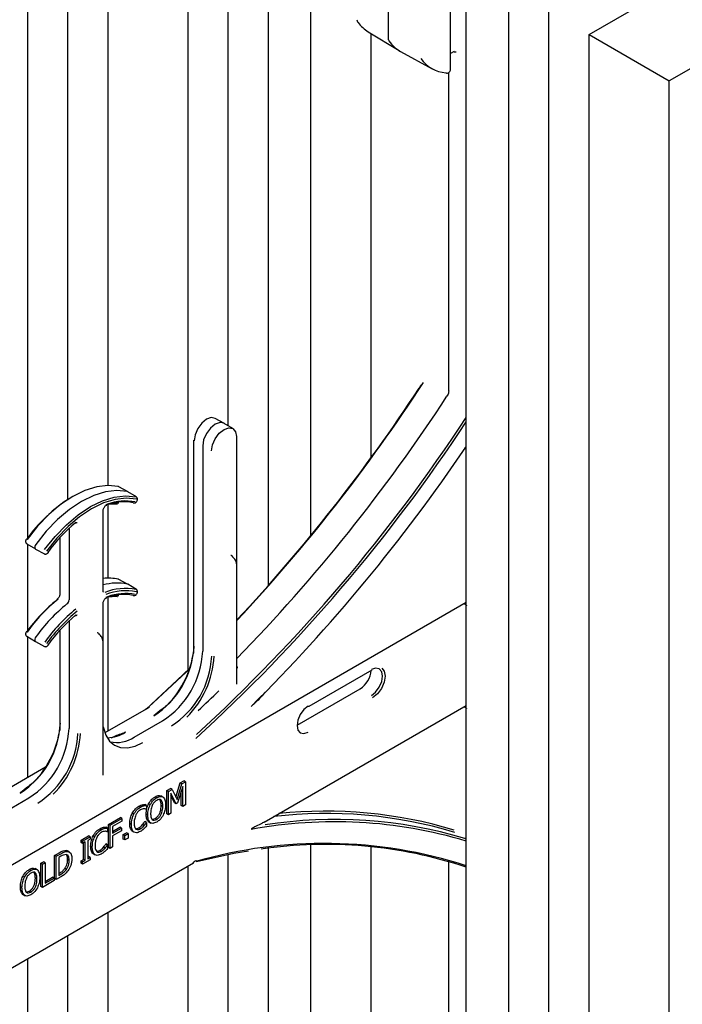
# Model space of a CAD drawing. Units: inches. Extents: x 0 to 176, y 0 to 136.
# Drawn here: x 113 to 116, y 119 to 123 of the extents above; entities that cross this region are included whole.
import ezdxf

# ---------------------------------------------------------------- set-up
doc = ezdxf.new("R2010")
doc.units = ezdxf.units.IN
doc.header["$LTSCALE"] = 16
doc.header["$MEASUREMENT"] = 0

msp = doc.modelspace()

# ---------------------------------------------------------------- linework, layer by layer
at = {"color": 7, "linetype": 'Continuous', "lineweight": 25}
for p, q in [((112.9617, 120.7557), (112.9617, 124.3358)), ((112.7849, 120.5869), (112.7849, 124.2337)), ((113.1385, 120.8165), (113.1385, 124.0296)), ((113.6688, 121.0798), (113.6688, 123.9276)), ((113.492, 120.0051), (113.492, 123.8255)), ((113.8456, 120.3761), (113.8456, 123.6214)), ((114.0334, 120.5966), (114.0334, 123.513)), ((114.6488, 122.6507), (114.6488, 123.4309)), ((114.3759, 122.7823), (114.3759, 123.1438)), ((114.7184, 116.5863), (114.7184, 123.1176)), ((115.083, 116.1717), (115.083, 123.1112)), ((114.9062, 116.4779), (114.9062, 123.0091)), ((115.2598, 122.805), (115.4366, 122.9071)), ((114.2862, 122.8169), (114.4227, 122.7341)), ((114.2986, 120.9397), (114.2986, 122.8094)), ((115.2598, 122.805), (115.6133, 122.6009)), ((115.2598, 116.2738), (115.2598, 122.805)), ((114.428, 122.731), (114.568, 122.6541)), ((115.7901, 122.703), (115.6133, 122.6009)), ((114.6411, 121.2349), (114.6411, 122.6372)), ((115.6133, 116.0697), (115.6133, 122.6009)), ((113.6497, 121.0913), (113.6105, 121.1129)), ((113.6889, 121.0676), (113.6507, 121.0908)), ((113.7066, 120.4701), (113.7066, 121.0294)), ((113.5156, 121.0174), (113.5156, 120.112)), ((113.5559, 120.9915), (113.5559, 120.0861)), ((113.2248, 120.7897), (113.1855, 120.8113)), ((113.225, 120.7896), (113.2234, 120.7903)), ((113.2632, 120.7664), (113.225, 120.7896)), ((113.1385, 120.4082), (113.1385, 120.7333)), ((113.117, 120.3503), (113.117, 120.7065)), ((112.9663, 120.6283), (112.9663, 120.3124)), ((112.7798, 120.5601), (112.8181, 120.5369)), ((112.7849, 120.1787), (112.7849, 120.557)), ((112.926, 120.5873), (112.926, 120.3383)), ((112.8171, 120.5377), (112.8183, 120.5368)), ((112.8183, 120.5368), (112.8575, 120.5153)), ((113.5152, 120.5328), (113.5152, 120.0775)), ((113.687, 120.5042), (113.6814, 120.5076)), ((113.7071, 119.9414), (113.7071, 120.4686)), ((113.2248, 120.3815), (113.1855, 120.403)), ((113.225, 120.3814), (113.2234, 120.382)), ((113.2632, 120.3582), (113.225, 120.3814)), ((111.3707, 118.3694), (114.7184, 120.302)), ((113.117, 120.1297), (113.117, 120.2983)), ((113.1385, 119.734), (113.1385, 120.325)), ((112.9663, 120.22), (112.9663, 119.7457)), ((112.9256, 120.1786), (112.9256, 119.7371)), ((112.926, 120.1791), (112.926, 119.7716)), ((113.0974, 120.1638), (113.0918, 120.1672)), ((112.7798, 120.1519), (112.8181, 120.1287)), ((112.7849, 119.5299), (112.7849, 120.1488)), ((112.8171, 120.1294), (112.8183, 120.1285)), ((112.8183, 120.1285), (112.8575, 120.107)), ((113.1174, 119.5404), (113.1174, 120.1283)), ((114.0252, 119.8439), (114.3036, 120.0046)), ((113.9718, 119.7596), (114.2499, 119.9201)), ((113.3172, 119.8372), (113.1244, 119.7259)), ((113.3205, 119.8391), (113.3172, 119.8371)), ((113.8273, 119.3332), (114.7184, 119.8476)), ((113.2535, 119.7074), (113.3791, 119.7799)), ((112.8626, 119.5748), (112.5348, 119.3855)), ((113.4566, 119.5057), (113.4723, 119.5147)), ((113.4637, 119.5016), (113.4794, 119.5107)), ((113.4794, 119.5107), (113.4723, 119.5147)), ((113.4794, 119.5107), (113.4794, 119.4086)), ((113.3973, 119.4715), (113.4135, 119.4808)), ((113.3973, 119.3694), (113.3973, 119.4715)), ((113.4044, 119.4674), (113.3973, 119.4715)), ((113.4044, 119.4674), (113.4206, 119.4767)), ((113.4044, 119.3653), (113.4044, 119.4674)), ((113.4206, 119.4767), (113.4135, 119.4808)), ((113.4206, 119.4767), (113.4425, 119.4328)), ((113.4374, 119.4431), (113.4566, 119.5057)), ((113.4425, 119.4328), (113.4637, 119.5016)), ((113.4682, 119.4901), (113.4453, 119.4174)), ((113.4637, 119.5016), (113.4566, 119.5057)), ((113.4611, 119.4062), (113.4611, 119.4676)), ((113.4682, 119.4021), (113.4682, 119.4901)), ((112.6639, 119.367), (112.7895, 119.4395)), ((113.3529, 119.4402), (113.3458, 119.4443)), ((113.3726, 119.4292), (113.3655, 119.4333)), ((113.3805, 119.4434), (113.3716, 119.4485)), ((113.4383, 119.4133), (113.4156, 119.4598)), ((113.4156, 119.4598), (113.4156, 119.3718)), ((113.4312, 119.4174), (113.4156, 119.4494)), ((113.2809, 119.3986), (113.2738, 119.4027)), ((113.2964, 119.405), (113.2894, 119.4091)), ((113.3082, 119.4059), (113.3011, 119.41)), ((113.3082, 119.3899), (113.3072, 119.3893)), ((113.3082, 119.4059), (113.3082, 119.3899)), ((113.3244, 119.4098), (113.3174, 119.4139)), ((113.3798, 119.4021), (113.3727, 119.4062)), ((113.4383, 119.4133), (113.4312, 119.4174)), ((113.4453, 119.4174), (113.4383, 119.4133)), ((113.4682, 119.4021), (113.4611, 119.4062)), ((113.4794, 119.4086), (113.4682, 119.4021)), ((113.14, 119.3229), (113.1926, 119.3533)), ((113.1471, 119.3188), (113.1997, 119.3492)), ((113.1997, 119.3376), (113.1583, 119.3137)), ((113.1997, 119.3492), (113.1926, 119.3533)), ((113.1997, 119.3492), (113.1997, 119.3376)), ((113.2521, 119.3678), (113.245, 119.3719)), ((113.3138, 119.364), (113.3067, 119.3681)), ((113.335, 119.3451), (113.3459, 119.3487)), ((113.353, 119.3447), (113.3459, 119.3487)), ((113.4044, 119.3653), (113.3973, 119.3694)), ((113.4156, 119.3718), (113.4044, 119.3653)), ((113.1086, 119.2992), (113.1015, 119.3033)), ((113.1241, 119.3055), (113.1171, 119.3096)), ((113.1359, 119.3065), (113.1288, 119.3106)), ((113.1359, 119.3065), (113.1359, 119.2904)), ((113.14, 119.2208), (113.14, 119.3229)), ((113.1471, 119.3188), (113.14, 119.3229)), ((113.1471, 119.2168), (113.1471, 119.3188)), ((113.1583, 119.3137), (113.1583, 119.2839)), ((113.1583, 119.2921), (113.1904, 119.3106)), ((113.1583, 119.2839), (113.1974, 119.3065)), ((113.1974, 119.2949), (113.1583, 119.2723)), ((113.1974, 119.3065), (113.1904, 119.3106)), ((113.1974, 119.3065), (113.1974, 119.2949)), ((113.2411, 119.3219), (113.234, 119.326)), ((113.2643, 119.3037), (113.2737, 119.3071)), ((113.2808, 119.303), (113.2737, 119.3071)), ((113.2979, 119.3178), (113.2909, 119.3219)), ((113.3002, 119.3353), (113.3011, 119.3358)), ((113.3073, 119.3312), (113.3002, 119.3353)), ((113.3082, 119.3317), (113.3011, 119.3358)), ((113.3073, 119.3312), (113.3082, 119.3317)), ((113.3082, 119.3317), (113.3082, 119.3158)), ((113.3244, 119.3305), (113.3173, 119.3346)), ((113.3185, 119.3337), (113.3274, 119.3286)), ((113.0192, 119.2531), (113.0527, 119.2725)), ((113.0192, 119.2428), (113.0192, 119.2531)), ((113.0262, 119.2491), (113.0192, 119.2531)), ((113.0262, 119.2491), (113.0598, 119.2684)), ((113.0598, 119.2581), (113.0486, 119.2516)), ((113.0486, 119.2516), (113.0486, 119.1703)), ((113.0598, 119.2684), (113.0527, 119.2725)), ((113.0598, 119.2684), (113.0598, 119.2581)), ((113.0798, 119.2683), (113.0727, 119.2724)), ((113.1359, 119.2904), (113.1349, 119.2899)), ((113.1583, 119.2723), (113.1583, 119.2232)), ((113.2049, 119.2777), (113.2194, 119.2861)), ((113.2049, 119.2583), (113.2049, 119.2777)), ((113.212, 119.2736), (113.2049, 119.2777)), ((113.212, 119.2542), (113.2049, 119.2583)), ((113.212, 119.2736), (113.2265, 119.282)), ((113.212, 119.2542), (113.212, 119.2736)), ((113.2265, 119.2626), (113.212, 119.2542)), ((113.2265, 119.282), (113.2194, 119.2861)), ((113.2265, 119.282), (113.2265, 119.2626)), ((113.2522, 119.2884), (113.2451, 119.2925)), ((112.9543, 119.2076), (112.9599, 119.2049)), ((112.9614, 119.2035), (112.9543, 119.2076)), ((112.9682, 119.2009), (112.9593, 119.206)), ((113.0262, 119.2387), (113.0192, 119.2428)), ((113.0262, 119.2387), (113.0262, 119.2491)), ((113.0374, 119.2452), (113.0262, 119.2387)), ((113.0304, 119.1679), (113.0304, 119.2411)), ((113.0374, 119.1638), (113.0374, 119.2452)), ((113.0688, 119.2225), (113.0617, 119.2266)), ((113.092, 119.2042), (113.1014, 119.2076)), ((113.1085, 119.2035), (113.1014, 119.2076)), ((113.1256, 119.2184), (113.1186, 119.2224)), ((113.1279, 119.2358), (113.1288, 119.2363)), ((113.135, 119.2317), (113.1279, 119.2358)), ((113.1359, 119.2323), (113.1288, 119.2363)), ((113.135, 119.2317), (113.1359, 119.2323)), ((113.1359, 119.2323), (113.1359, 119.2164)), ((113.1471, 119.2168), (113.14, 119.2208)), ((113.1583, 119.2232), (113.1471, 119.2168)), ((113.8456, 117.0902), (113.8456, 119.2175)), ((114.0334, 116.9817), (114.0334, 119.2326)), ((114.2986, 117.0431), (114.2986, 119.2256)), ((112.9028, 119.186), (112.9228, 119.1975)), ((112.9028, 119.0839), (112.9028, 119.186)), ((112.9099, 119.1819), (112.9028, 119.186)), ((112.9099, 119.1819), (112.9299, 119.1935)), ((112.9099, 119.0798), (112.9099, 119.1819)), ((112.9301, 119.1819), (112.9211, 119.1767)), ((112.9211, 119.1767), (112.9211, 119.0979)), ((112.9669, 119.1639), (112.9599, 119.168)), ((112.9617, 119.1775), (112.9617, 119.1898)), ((113.0192, 119.1614), (113.0304, 119.1679)), ((113.0598, 119.1664), (113.0262, 119.147)), ((113.0262, 119.1573), (113.0374, 119.1638)), ((113.0374, 119.1638), (113.0304, 119.1679)), ((113.0486, 119.1784), (113.0527, 119.1808)), ((113.0486, 119.1703), (113.0598, 119.1767)), ((113.0598, 119.1767), (113.0527, 119.1808)), ((113.0598, 119.1767), (113.0598, 119.1664)), ((113.0799, 119.1889), (113.0728, 119.193)), ((113.6688, 116.9881), (113.6688, 119.1893)), ((111.8937, 118.217), (113.5153, 119.1531)), ((112.798, 119.1199), (112.7909, 119.124)), ((112.8255, 119.1231), (112.8167, 119.1282)), ((112.8424, 119.1511), (112.8536, 119.1576)), ((112.8424, 119.049), (112.8424, 119.1511)), ((112.8495, 119.147), (112.8424, 119.1511)), ((112.8495, 119.147), (112.8607, 119.1535)), ((112.8495, 119.0449), (112.8495, 119.147)), ((112.8607, 119.1535), (112.8536, 119.1576)), ((112.8607, 119.1535), (112.8607, 119.063)), ((112.9546, 119.1241), (112.9475, 119.1281)), ((113.0192, 119.1511), (113.0192, 119.1614)), ((113.0262, 119.1573), (113.0192, 119.1614)), ((113.0262, 119.147), (113.0192, 119.1511)), ((113.0262, 119.147), (113.0262, 119.1573)), ((113.492, 117.2943), (113.492, 119.1396)), ((114.6411, 116.9488), (114.6411, 119.1592)), ((112.7695, 119.0895), (112.7624, 119.0935)), ((112.8176, 119.1089), (112.8105, 119.113)), ((112.8249, 119.0817), (112.8178, 119.0858)), ((112.8607, 119.0712), (112.8939, 119.0904)), ((112.8607, 119.063), (112.9009, 119.0863)), ((112.9009, 119.0863), (112.8939, 119.0904)), ((112.9009, 119.0863), (112.9009, 119.0747)), ((112.9099, 119.0798), (112.9028, 119.0839)), ((112.9301, 119.0915), (112.9099, 119.0798)), ((112.9211, 119.1061), (112.923, 119.1072)), ((112.9211, 119.0979), (112.9301, 119.1031)), ((112.7588, 119.0436), (112.7518, 119.0477)), ((112.8495, 119.0449), (112.8424, 119.049)), ((112.9009, 119.0747), (112.8495, 119.0449)), ((112.7694, 119.0102), (112.7623, 119.0143)), ((112.7636, 119.0134), (112.7724, 119.0083)), ((112.7801, 119.0247), (112.791, 119.0284)), ((112.798, 119.0243), (112.791, 119.0284)), ((113.1385, 117.4984), (113.1385, 118.9355)), ((112.9617, 117.4321), (112.9617, 118.8335)), ((112.7849, 117.7025), (112.7849, 118.7314))]:
    msp.add_line(p, q, dxfattribs=at)
at = {"color": 7, "linetype": 'Continuous', "lineweight": 25, "flags": 128}
for points in [[(114.2415, 122.8587), (114.2396, 122.8602), (114.2386, 122.8615)], [(114.6643, 122.7297), (114.6492, 122.722), (114.6488, 122.7218)], [(114.6317, 122.6351), (114.63, 122.6354), (114.6278, 122.6363)], [(113.6105, 121.1129), (113.5932, 121.1161), (113.5724, 121.1088), (113.5515, 121.0919), (113.5338, 121.0681), (113.5219, 121.0408), (113.5178, 121.0143)], [(113.6507, 121.0908), (113.6502, 121.0911), (113.6323, 121.0945), (113.6111, 121.0872), (113.59, 121.0701), (113.5721, 121.046), (113.5601, 121.0184), (113.5559, 120.9915)], [(113.5953, 120.9695), (113.5995, 120.996), (113.6113, 121.0233), (113.629, 121.0472), (113.6499, 121.064), (113.6708, 121.0713), (113.6885, 121.0679), (113.7003, 121.0542), (113.7045, 121.0325)], [(113.1842, 120.8118), (113.138, 120.8165), (113.0883, 120.8107), (113.0361, 120.7945), (112.9827, 120.7684), (112.9293, 120.7329), (112.8772, 120.6888), (112.8275, 120.6372), (112.7813, 120.5792)], [(113.2234, 120.7903), (113.1771, 120.795), (113.1273, 120.7892), (113.075, 120.773), (113.0215, 120.7468), (112.968, 120.7112), (112.9157, 120.6671), (112.8659, 120.6153), (112.8197, 120.5572)], [(112.8588, 120.5344), (112.905, 120.5924), (112.9547, 120.6441), (113.0069, 120.6881), (113.0603, 120.7237), (113.1137, 120.7498), (113.1658, 120.7659), (113.2156, 120.7717), (113.2617, 120.767)], [(113.264, 120.7568), (113.2186, 120.7615), (113.1696, 120.7558), (113.1183, 120.7399), (113.0657, 120.7141), (113.0131, 120.6792), (112.9618, 120.6358), (112.9128, 120.585), (112.8674, 120.5279)], [(113.1799, 120.734), (113.179, 120.7342), (113.1779, 120.7346)], [(112.8729, 120.5219), (112.8734, 120.5213), (112.8737, 120.5208), (112.8738, 120.5205), (112.8737, 120.5204)], [(113.1799, 120.3257), (113.179, 120.3259), (113.1779, 120.3264)], [(112.8729, 120.1136), (112.8734, 120.113), (112.8737, 120.1126), (112.8738, 120.1123), (112.8737, 120.1122)], [(113.3046, 119.8296), (113.468, 119.9818), (113.5018, 120.0146)], [(113.501, 120.0122), (113.4826, 119.9943), (113.3183, 119.8405)], [(114.2997, 119.8904), (114.3187, 119.9057), (114.3348, 119.9274), (114.3456, 119.9522), (114.3493, 119.9763), (114.3456, 119.996), (114.3348, 120.0084), (114.3187, 120.0115), (114.2997, 120.0049)], [(114.3454, 120.0112), (114.3561, 119.9983), (114.3603, 119.9763), (114.3561, 119.9495), (114.3441, 119.922), (114.3263, 119.8979), (114.3052, 119.8809)], [(114.0214, 119.8442), (114.0024, 119.8289), (113.9863, 119.8072), (113.9755, 119.7824), (113.9718, 119.7583), (113.9755, 119.7386), (113.9863, 119.7262), (114.0024, 119.7231), (114.0214, 119.7297)], [(113.1174, 119.7533), (113.1183, 119.7487), (113.1284, 119.7161), (113.1447, 119.6901), (113.1668, 119.6718), (113.1937, 119.6619), (113.2244, 119.6606), (113.2577, 119.6682), (113.2923, 119.6842)], [(113.7581, 119.2052), (113.6927, 119.1939), (113.5284, 119.1579)]]:
    msp.add_lwpolyline(points, dxfattribs=at)
at = {"color": 7, "linetype": 'Continuous', "lineweight": 25}
for centre, radius, start, end in [((114.2513, 122.8706), 0.0156, 180, 215.6025), ((114.3652, 122.9459), 0.1513, 215.1751, 238.4985), ((114.3853, 122.7819), 0.00945, 177.4034, 212.8207), ((114.5008, 122.8624), 0.1502, 214.785, 241.0456), ((114.6395, 122.784), 0.1481, 214.994, 265.4697), ((114.6331, 122.6507), 0.0156, 264.8079, 0), ((108.1274, 125.4451), 7.6427, 316.89099, 326.8985), ((108.1241, 125.4445), 7.6433, 316.92216, 326.67656), ((108.2815, 125.3489), 7.5808, 315.70092, 326.91375), ((108.559, 125.1547), 7.3647, 312.43499, 326.75561), ((108.5706, 125.1444), 7.3601, 312.31633, 326.64638), ((113.7028, 121.029), 0.00387, 5.359, 64.6205), ((113.5195, 121.0178), 0.00387, 185.3605, 244.6077), ((108.3701, 125.2771), 7.6606, 314.81763, 325.93141), ((113.1817, 120.8073), 0.00509, 61.1133, 93.6217), ((113.3249, 120.1968), 0.6663, 121.8021, 145.0091), ((113.2064, 120.5186), 0.2262, 78.9188, 110.0175), ((113.1649, 120.5317), 0.2033, 86.3449, 98.7834), ((113.2143, 120.5188), 0.2299, 78.9194, 110.017), ((113.1728, 120.5392), 0.1998, 86.2007, 95.4921), ((113.2523, 120.745), 0.00511, 241.1805, 275.9496), ((113.2604, 120.7619), 0.00533, 30.0647, 58.271), ((113.4518, 120.1074), 0.7119, 129.8222, 144.3939), ((112.9933, 120.6532), 0.00274, 314.8338, 20.4998), ((112.8317, 120.5457), 0.0167, 136.2308, 208.8867), ((112.86, 120.52), 0.00533, 241.7389, 270.4796), ((113.518, 120.5328), 0.00285, 149.1725, 179.3451), ((113.6846, 120.501), 0.00396, 354.6371, 53.9049), ((113.7032, 120.4683), 0.00387, 5.3542, 64.6109), ((113.1397, 120.1964), 0.2119, 77.8876, 96.1532), ((113.1777, 120.1526), 0.2339, 78.7362, 105.0237), ((113.1817, 120.399), 0.0051, 61.1688, 93.5662), ((113.2155, 120.1177), 0.2454, 79.1409, 111.7775), ((113.2185, 120.1113), 0.2416, 79.1406, 111.7777), ((113.2064, 120.1103), 0.2262, 78.9195, 110.0169), ((113.2143, 120.1105), 0.23, 78.9201, 110.0163), ((113.2605, 120.3537), 0.00528, 29.9342, 58.4016), ((113.3685, 119.7494), 0.7246, 128.8346, 144.4484), ((113.3802, 119.7429), 0.7361, 128.8346, 144.4483), ((113.4197, 119.7202), 0.7375, 128.8345, 144.4486), ((112.9169, 120.3147), 0.00293, 136.3544, 198.0345), ((112.9418, 120.3136), 0.0245, 308.9746, 357.0842), ((113.1649, 120.1234), 0.2034, 86.3464, 98.7807), ((113.1728, 120.1309), 0.1998, 86.202, 95.4925), ((113.2523, 120.3367), 0.0051, 241.1558, 275.9566), ((113.4577, 119.6982), 0.7361, 128.8346, 144.4483), ((113.4569, 119.6983), 0.7246, 128.8346, 144.4484), ((113.4518, 119.6991), 0.712, 129.8226, 144.3936), ((112.9933, 120.245), 0.00274, 314.8377, 20.4998), ((113.095, 120.1606), 0.00396, 354.6357, 53.9203), ((112.8317, 120.1374), 0.0167, 136.2323, 208.8855), ((113.1136, 120.1279), 0.00387, 5.359, 64.6205), ((112.86, 120.1117), 0.00533, 241.7271, 270.4713), ((113.1325, 120.1264), 0.3857, 302.6054, 357.3946), ((113.1721, 120.1035), 0.3842, 302.6055, 357.3945), ((113.1114, 120.1372), 0.4074, 314.5071, 355.93), ((113.2101, 120.0816), 0.3857, 302.6054, 357.3946), ((113.2021, 120.0846), 0.4046, 314.4254, 357.1047), ((114.1924, 120.0098), 0.1065, 302.707, 355.6549), ((109.1071, 124.5838), 6.5009, 312.93751, 314.05627), ((114.0236, 119.8474), 0.00387, 235.3959, 294.6437), ((112.5429, 119.786), 0.3857, 302.6054, 357.3946), ((112.5825, 119.7632), 0.3842, 302.6054, 357.3946), ((112.5218, 119.7968), 0.4074, 314.5072, 355.9299), ((113.1309, 119.8617), 0.157, 272.0588, 302.2871), ((112.6204, 119.7412), 0.3857, 302.6054, 357.3946), ((112.6125, 119.7442), 0.4046, 314.4255, 357.1045), ((113.1772, 119.8184), 0.1347, 257.3409, 304.5327), ((114.0993, 117.422), 1.9591, 73.2132, 96.0988), ((114.1398, 117.3498), 1.9946, 73.3187, 98.9077), ((114.1009, 117.4075), 1.9635, 73.2365, 96.7838), ((114.1387, 117.3175), 2.0167, 73.2954, 100.5433), ((114.0915, 117.184), 2.0547, 72.2358, 105.9878), ((114.0998, 117.2841), 1.9504, 71.5087, 98.4544)]:
    msp.add_arc(centre, radius, start, end, dxfattribs=at)
for centre in [(113.6886, 120.4815), (113.099, 120.1411)]:
    msp.add_ellipse(centre, major_axis=(-0.0114, 0.0205), ratio=0.567218, start_param=3.935499, end_param=5.506296, dxfattribs=at)
for points, knots in [([(114.6643, 122.7297), (114.6651, 122.7293), (114.6671, 122.7284), (114.6699, 122.7281), (114.6713, 122.7289), (114.6719, 122.7292)], [0, 0, 0, 0, 0.271022, 0.717451, 1, 1, 1, 1]), ([(114.672, 122.729), (114.6721, 122.7291), (114.6728, 122.7296), (114.6732, 122.7295), (114.6736, 122.7295)], [0, 0, 0, 0, 0.140182, 1, 1, 1, 1]), ([(114.5199, 121.2613), (114.5185, 121.2592), (114.515, 121.2543), (114.5123, 121.2487), (114.5108, 121.2455)], [0, 0, 0, 0, 0.426714, 1, 1, 1, 1]), ([(114.6411, 121.2349), (114.641, 121.2331), (114.6407, 121.2283), (114.6383, 121.2197), (114.6348, 121.2136), (114.633, 121.2105)], [0, 0, 0, 0, 0.236047, 0.618014, 1, 1, 1, 1]), ([(114.7124, 120.9836), (114.7126, 120.9835), (114.7132, 120.9834), (114.7143, 120.9838), (114.716, 120.9851), (114.7174, 120.9864), (114.7182, 120.9873)], [0, 0, 0, 0, 0.125966, 0.244295, 0.505786, 1, 1, 1, 1]), ([(113.117, 120.7065), (113.1171, 120.708), (113.1173, 120.7109), (113.1192, 120.7165), (113.1223, 120.722), (113.1263, 120.7268), (113.13, 120.7296), (113.1318, 120.7303), (113.1325, 120.7306)], [0, 0, 0, 0, 0.163353, 0.335997, 0.518302, 0.70351, 0.883282, 1, 1, 1, 1]), ([(113.2529, 120.7399), (113.2541, 120.7399), (113.2567, 120.7398), (113.2607, 120.742), (113.2643, 120.7454), (113.2659, 120.7481), (113.2667, 120.7495)], [0, 0, 0, 0, 0.262772, 0.517698, 0.763752, 1, 1, 1, 1]), ([(113.2667, 120.7495), (113.2671, 120.7507), (113.2679, 120.7531), (113.2681, 120.7573), (113.2672, 120.7614), (113.2658, 120.7635), (113.265, 120.7646)], [0, 0, 0, 0, 0.231118, 0.477947, 0.73596, 1, 1, 1, 1]), ([(112.9953, 120.6513), (112.9965, 120.6522), (112.9988, 120.6539), (113.0015, 120.6545), (113.0021, 120.6544), (113.0022, 120.6543), (113.0022, 120.6542)], [0, 0, 0, 0, 0.2890248, 0.5886155, 0.8921296, 1, 1, 1, 1]), ([(112.7783, 120.5804), (112.7778, 120.5797), (112.777, 120.5784), (112.7759, 120.5761), (112.7752, 120.5737), (112.7747, 120.5712), (112.7747, 120.5688), (112.775, 120.5665), (112.7757, 120.5645), (112.7765, 120.5635), (112.7769, 120.563)], [0, 0, 0, 0, 0.116553, 0.235777, 0.357552, 0.481744, 0.608233, 0.73685, 0.867505, 1, 1, 1, 1]), ([(112.7769, 120.563), (112.7777, 120.5622), (112.7792, 120.5605), (112.7813, 120.5598), (112.7824, 120.5594)], [0, 0, 0, 0, 0.493989, 1, 1, 1, 1]), ([(112.86, 120.5146), (112.8613, 120.5145), (112.8638, 120.5143), (112.8677, 120.5156), (112.8712, 120.5177), (112.8729, 120.5195), (112.8737, 120.5204)], [0, 0, 0, 0, 0.2638558, 0.5217829, 0.7686621, 1, 1, 1, 1]), ([(113.6815, 120.5076), (113.681, 120.5081), (113.6805, 120.5086), (113.6806, 120.5083), (113.6806, 120.5083)], [0, 0, 0, 0, 0.960545, 1, 1, 1, 1]), ([(112.926, 120.3383), (112.9259, 120.3369), (112.9257, 120.3339), (112.9238, 120.3284), (112.9207, 120.3228), (112.9174, 120.3189), (112.9154, 120.3172), (112.9148, 120.3167)], [0, 0, 0, 0, 0.20833, 0.42851, 0.661027, 0.897202, 1, 1, 1, 1]), ([(113.1182, 120.3459), (113.1182, 120.3459), (113.118, 120.3459), (113.1178, 120.3461), (113.1171, 120.3484), (113.117, 120.3499), (113.117, 120.3503)], [0, 0, 0, 0, 0.011004, 0.526477, 0.88913, 1, 1, 1, 1]), ([(113.2529, 120.3316), (113.2541, 120.3316), (113.2567, 120.3316), (113.2607, 120.3338), (113.2643, 120.3371), (113.2659, 120.3399), (113.2667, 120.3412)], [0, 0, 0, 0, 0.262769, 0.517691, 0.763755, 1, 1, 1, 1]), ([(113.2667, 120.3412), (113.2671, 120.3424), (113.2679, 120.3448), (113.2681, 120.349), (113.2672, 120.3531), (113.2658, 120.3553), (113.265, 120.3563)], [0, 0, 0, 0, 0.231093, 0.477919, 0.735963, 1, 1, 1, 1]), ([(113.117, 120.2983), (113.1171, 120.2997), (113.1173, 120.3026), (113.1192, 120.3082), (113.1223, 120.3138), (113.1263, 120.3185), (113.13, 120.3214), (113.1318, 120.3221), (113.1325, 120.3223)], [0, 0, 0, 0, 0.163367, 0.336009, 0.518311, 0.703509, 0.88328, 1, 1, 1, 1]), ([(114.7087, 120.2964), (114.7099, 120.2957), (114.713, 120.2938), (114.7161, 120.2907), (114.7182, 120.2883), (114.7189, 120.2874), (114.7192, 120.2871), (114.7193, 120.287), (114.7194, 120.2869)], [0, 0, 0, 0, 0.296646, 0.743597, 0.906091, 0.96581, 0.984451, 1, 1, 1, 1]), ([(112.9953, 120.2431), (112.9965, 120.2439), (112.9988, 120.2456), (113.0015, 120.2462), (113.0021, 120.2461), (113.0022, 120.246), (113.0022, 120.246)], [0, 0, 0, 0, 0.2890248, 0.5886155, 0.8921296, 1, 1, 1, 1]), ([(112.7783, 120.1721), (112.7778, 120.1714), (112.777, 120.1701), (112.7759, 120.1678), (112.7752, 120.1654), (112.7747, 120.1629), (112.7747, 120.1605), (112.775, 120.1583), (112.7757, 120.1563), (112.7765, 120.1552), (112.7769, 120.1547)], [0, 0, 0, 0, 0.116553, 0.235777, 0.357552, 0.481744, 0.608233, 0.73685, 0.867505, 1, 1, 1, 1]), ([(113.0918, 120.1672), (113.0914, 120.1677), (113.0909, 120.1682), (113.091, 120.1679), (113.091, 120.1679)], [0, 0, 0, 0, 0.960545, 1, 1, 1, 1]), ([(112.7769, 120.1547), (112.7777, 120.1539), (112.7792, 120.1522), (112.7813, 120.1515), (112.7824, 120.1511)], [0, 0, 0, 0, 0.493958, 1, 1, 1, 1]), ([(112.86, 120.1064), (112.8613, 120.1063), (112.8638, 120.106), (112.8677, 120.1073), (112.8712, 120.1094), (112.8729, 120.1113), (112.8737, 120.1122)], [0, 0, 0, 0, 0.263862, 0.521789, 0.768665, 1, 1, 1, 1]), ([(113.711, 120.013), (113.7106, 120.0132), (113.7091, 120.0138), (113.7075, 120.0164), (113.7071, 120.0199), (113.7071, 120.0207)], [0, 0, 0, 0, 0.245585, 0.834999, 1, 1, 1, 1]), ([(113.8309, 119.906), (113.8252, 119.8989), (113.8113, 119.8817), (113.7911, 119.8616), (113.7762, 119.8481), (113.7705, 119.8436), (113.7697, 119.843)], [0, 0, 0, 0, 0.311306, 0.748822, 0.965852, 1, 1, 1, 1]), ([(113.3183, 119.8405), (113.3143, 119.8377), (113.31, 119.8346), (113.304, 119.8302), (113.302, 119.8287), (113.3003, 119.8274)], [0, 0, 0, 0, 0.662799, 0.730693, 1, 1, 1, 1]), ([(113.397, 119.8466), (113.3901, 119.8411), (113.3703, 119.8252), (113.3524, 119.8103), (113.3405, 119.8016), (113.3403, 119.8015)], [0, 0, 0, 0, 0.345177, 0.992893, 1, 1, 1, 1]), ([(114.7087, 119.842), (114.7099, 119.8413), (114.713, 119.8394), (114.7161, 119.8363), (114.7182, 119.8339), (114.7189, 119.833), (114.7192, 119.8327), (114.7193, 119.8326), (114.7194, 119.8325)], [0, 0, 0, 0, 0.296646, 0.743597, 0.906091, 0.96581, 0.984451, 1, 1, 1, 1]), ([(113.2148, 119.729), (113.2146, 119.7289), (113.1994, 119.722), (113.1777, 119.7136), (113.1582, 119.7065), (113.1526, 119.7044)], [0, 0, 0, 0, 0.00775, 0.714125, 1, 1, 1, 1]), ([(113.1526, 119.7044), (113.157, 119.7066), (113.1758, 119.716), (113.198, 119.7232), (113.2146, 119.7289), (113.2148, 119.729)], [0, 0, 0, 0, 0.229797, 0.991777, 1, 1, 1, 1]), ([(112.8074, 119.5062), (112.8005, 119.5007), (112.7807, 119.4849), (112.7628, 119.47), (112.7509, 119.4612), (112.7507, 119.4611)], [0, 0, 0, 0, 0.345177, 0.992887, 1, 1, 1, 1]), ([(113.3174, 119.4139), (113.322, 119.4211), (113.3303, 119.4341), (113.3411, 119.4412), (113.3458, 119.4443)], [0, 0, 0, 0, 0.558281, 1, 1, 1, 1]), ([(113.3244, 119.4098), (113.3291, 119.4171), (113.3373, 119.43), (113.3481, 119.4371), (113.3529, 119.4402)], [0, 0, 0, 0, 0.558281, 1, 1, 1, 1]), ([(113.353, 119.4286), (113.3486, 119.4257), (113.3409, 119.4203), (113.3356, 119.4108), (113.3333, 119.4066)], [0, 0, 0, 0, 0.559223, 1, 1, 1, 1]), ([(113.3458, 119.4443), (113.352, 119.4473), (113.362, 119.4521), (113.3694, 119.4487), (113.3722, 119.4475)], [0, 0, 0, 0, 0.611654, 1, 1, 1, 1]), ([(113.3529, 119.4402), (113.359, 119.4431), (113.3699, 119.4482), (113.3779, 119.4444), (113.3815, 119.4427)], [0, 0, 0, 0, 0.559631, 1, 1, 1, 1]), ([(113.3699, 119.4301), (113.3676, 119.4312), (113.3629, 119.4337), (113.3564, 119.4304), (113.353, 119.4286)], [0, 0, 0, 0, 0.478682, 1, 1, 1, 1]), ([(113.3727, 119.4062), (113.3725, 119.4123), (113.3722, 119.4233), (113.3675, 119.4303), (113.3655, 119.4333)], [0, 0, 0, 0, 0.560698, 1, 1, 1, 1]), ([(113.3798, 119.4021), (113.3796, 119.4082), (113.3793, 119.4192), (113.3746, 119.4262), (113.3726, 119.4292)], [0, 0, 0, 0, 0.560698, 1, 1, 1, 1]), ([(113.3815, 119.4427), (113.3851, 119.438), (113.3915, 119.4294), (113.3919, 119.4154), (113.3921, 119.4092)], [0, 0, 0, 0, 0.558316, 1, 1, 1, 1]), ([(113.245, 119.3719), (113.2497, 119.3792), (113.2581, 119.3924), (113.269, 119.3995), (113.2738, 119.4027)], [0, 0, 0, 0, 0.558538, 1, 1, 1, 1]), ([(113.2521, 119.3678), (113.2568, 119.3751), (113.2651, 119.3883), (113.276, 119.3955), (113.2809, 119.3986)], [0, 0, 0, 0, 0.558538, 1, 1, 1, 1]), ([(113.2808, 119.387), (113.2765, 119.3839), (113.2689, 119.3784), (113.2636, 119.369), (113.2613, 119.3649)], [0, 0, 0, 0, 0.558966, 1, 1, 1, 1]), ([(113.2738, 119.4027), (113.2767, 119.4043), (113.282, 119.4071), (113.2871, 119.4085), (113.2894, 119.4091)], [0, 0, 0, 0, 0.559894, 1, 1, 1, 1]), ([(113.2973, 119.3918), (113.2944, 119.3917), (113.2891, 119.3914), (113.2833, 119.3883), (113.2808, 119.387)], [0, 0, 0, 0, 0.559902, 1, 1, 1, 1]), ([(113.2809, 119.3986), (113.2838, 119.4002), (113.2891, 119.403), (113.2942, 119.4044), (113.2964, 119.405)], [0, 0, 0, 0, 0.559894, 1, 1, 1, 1]), ([(113.2894, 119.4091), (113.2916, 119.4095), (113.2956, 119.4101), (113.2994, 119.4101), (113.3011, 119.41)], [0, 0, 0, 0, 0.559888, 1, 1, 1, 1]), ([(113.2964, 119.405), (113.2987, 119.4054), (113.3027, 119.4061), (113.3065, 119.406), (113.3082, 119.4059)], [0, 0, 0, 0, 0.559888, 1, 1, 1, 1]), ([(113.3072, 119.3893), (113.3055, 119.3901), (113.3024, 119.3914), (113.2989, 119.3917), (113.2973, 119.3918)], [0, 0, 0, 0, 0.56004, 1, 1, 1, 1]), ([(113.3067, 119.3681), (113.307, 119.3763), (113.3076, 119.391), (113.3144, 119.4069), (113.3174, 119.4139)], [0, 0, 0, 0, 0.560365, 1, 1, 1, 1]), ([(113.3138, 119.364), (113.3141, 119.3722), (113.3147, 119.3869), (113.3215, 119.4028), (113.3244, 119.4098)], [0, 0, 0, 0, 0.560365, 1, 1, 1, 1]), ([(113.3333, 119.4066), (113.3309, 119.3997), (113.3264, 119.3872), (113.3262, 119.376), (113.3261, 119.3711)], [0, 0, 0, 0, 0.558321, 1, 1, 1, 1]), ([(113.3459, 119.3487), (113.3491, 119.3509), (113.3555, 119.3552), (113.3636, 119.3663), (113.3716, 119.3842), (113.3722, 119.3971), (113.3727, 119.4062)], [0, 0, 0, 0, 0.186927, 0.373577, 0.560623, 1, 1, 1, 1]), ([(113.353, 119.3447), (113.3562, 119.3468), (113.3625, 119.3511), (113.3707, 119.3622), (113.3786, 119.3801), (113.3793, 119.393), (113.3798, 119.4021)], [0, 0, 0, 0, 0.186927, 0.373577, 0.560623, 1, 1, 1, 1]), ([(113.3921, 119.4092), (113.3918, 119.401), (113.3912, 119.3863), (113.3844, 119.3705), (113.3815, 119.3635)], [0, 0, 0, 0, 0.56058, 1, 1, 1, 1]), ([(113.234, 119.326), (113.2343, 119.3343), (113.2349, 119.349), (113.242, 119.3649), (113.245, 119.3719)], [0, 0, 0, 0, 0.560273, 1, 1, 1, 1]), ([(113.2411, 119.3219), (113.2414, 119.3302), (113.242, 119.3449), (113.249, 119.3608), (113.2521, 119.3678)], [0, 0, 0, 0, 0.560273, 1, 1, 1, 1]), ([(113.2613, 119.3649), (113.2586, 119.3579), (113.2538, 119.3454), (113.2535, 119.334), (113.2534, 119.329)], [0, 0, 0, 0, 0.558375, 1, 1, 1, 1]), ([(113.3173, 119.3346), (113.3137, 119.3394), (113.3073, 119.3479), (113.3069, 119.3619), (113.3067, 119.3681)], [0, 0, 0, 0, 0.55824, 1, 1, 1, 1]), ([(113.3244, 119.3305), (113.3208, 119.3353), (113.3144, 119.3439), (113.314, 119.3578), (113.3138, 119.364)], [0, 0, 0, 0, 0.55824, 1, 1, 1, 1]), ([(113.3261, 119.3711), (113.3263, 119.3657), (113.3267, 119.355), (113.332, 119.3436), (113.3417, 119.3395), (113.3492, 119.3429), (113.353, 119.3447)], [0, 0, 0, 0, 0.28121, 0.560847, 0.780336, 1, 1, 1, 1]), ([(113.3815, 119.3635), (113.3768, 119.3562), (113.3685, 119.3432), (113.3577, 119.3361), (113.3529, 119.333)], [0, 0, 0, 0, 0.558213, 1, 1, 1, 1]), ([(113.0727, 119.2724), (113.0774, 119.2797), (113.0858, 119.2929), (113.0967, 119.3001), (113.1015, 119.3033)], [0, 0, 0, 0, 0.558531, 1, 1, 1, 1]), ([(113.0798, 119.2683), (113.0845, 119.2757), (113.0928, 119.2888), (113.1037, 119.296), (113.1086, 119.2992)], [0, 0, 0, 0, 0.558531, 1, 1, 1, 1]), ([(113.1015, 119.3033), (113.1044, 119.3048), (113.1097, 119.3076), (113.1148, 119.309), (113.1171, 119.3096)], [0, 0, 0, 0, 0.559882, 1, 1, 1, 1]), ([(113.1086, 119.2992), (113.1115, 119.3007), (113.1168, 119.3035), (113.1219, 119.3049), (113.1241, 119.3055)], [0, 0, 0, 0, 0.559882, 1, 1, 1, 1]), ([(113.1171, 119.3096), (113.1193, 119.31), (113.1233, 119.3107), (113.1271, 119.3106), (113.1288, 119.3106)], [0, 0, 0, 0, 0.559888, 1, 1, 1, 1]), ([(113.1241, 119.3055), (113.1264, 119.3059), (113.1304, 119.3066), (113.1342, 119.3065), (113.1359, 119.3065)], [0, 0, 0, 0, 0.559888, 1, 1, 1, 1]), ([(113.2451, 119.2925), (113.2413, 119.2971), (113.2346, 119.3055), (113.2342, 119.3197), (113.234, 119.326)], [0, 0, 0, 0, 0.558168, 1, 1, 1, 1]), ([(113.2522, 119.2884), (113.2484, 119.2931), (113.2417, 119.3015), (113.2412, 119.3157), (113.2411, 119.3219)], [0, 0, 0, 0, 0.558168, 1, 1, 1, 1]), ([(113.2534, 119.329), (113.2536, 119.3228), (113.254, 119.3117), (113.2592, 119.3051), (113.2615, 119.3023)], [0, 0, 0, 0, 0.56034, 1, 1, 1, 1]), ([(113.2615, 119.3023), (113.2646, 119.3007), (113.2701, 119.298), (113.2775, 119.3014), (113.2808, 119.303)], [0, 0, 0, 0, 0.558822, 1, 1, 1, 1]), ([(113.2737, 119.3071), (113.2771, 119.3093), (113.2831, 119.3132), (113.2885, 119.3192), (113.2909, 119.3219)], [0, 0, 0, 0, 0.55964, 1, 1, 1, 1]), ([(113.2964, 119.3033), (113.2935, 119.3006), (113.2884, 119.2959), (113.283, 119.2927), (113.2807, 119.2913)], [0, 0, 0, 0, 0.559918, 1, 1, 1, 1]), ([(113.2808, 119.303), (113.2841, 119.3052), (113.2901, 119.3091), (113.2955, 119.3152), (113.2979, 119.3178)], [0, 0, 0, 0, 0.55964, 1, 1, 1, 1]), ([(113.2909, 119.3219), (113.2927, 119.3243), (113.2961, 119.3285), (113.299, 119.3332), (113.3002, 119.3353)], [0, 0, 0, 0, 0.5598969, 1, 1, 1, 1]), ([(113.3082, 119.3158), (113.3061, 119.3134), (113.3022, 119.3089), (113.2982, 119.305), (113.2964, 119.3033)], [0, 0, 0, 0, 0.560135, 1, 1, 1, 1]), ([(113.2979, 119.3178), (113.2998, 119.3202), (113.3031, 119.3245), (113.306, 119.3291), (113.3073, 119.3312)], [0, 0, 0, 0, 0.5598969, 1, 1, 1, 1]), ([(113.3529, 119.333), (113.3468, 119.3301), (113.3358, 119.3248), (113.3279, 119.3288), (113.3244, 119.3305)], [0, 0, 0, 0, 0.5598169, 1, 1, 1, 1]), ([(113.8292, 119.3343), (113.8274, 119.3333), (113.8236, 119.331), (113.8115, 119.3246), (113.7942, 119.316), (113.7776, 119.307), (113.7705, 119.3031)], [0, 0, 0, 0, 0.116276, 0.262329, 0.686017, 1, 1, 1, 1]), ([(113.0617, 119.2266), (113.062, 119.2348), (113.0626, 119.2496), (113.0696, 119.2654), (113.0727, 119.2724)], [0, 0, 0, 0, 0.560273, 1, 1, 1, 1]), ([(113.0688, 119.2225), (113.0691, 119.2307), (113.0697, 119.2455), (113.0767, 119.2613), (113.0798, 119.2683)], [0, 0, 0, 0, 0.560273, 1, 1, 1, 1]), ([(113.0889, 119.2655), (113.0863, 119.2585), (113.0815, 119.2459), (113.0812, 119.2345), (113.0811, 119.2295)], [0, 0, 0, 0, 0.558375, 1, 1, 1, 1]), ([(113.1085, 119.2875), (113.1042, 119.2844), (113.0966, 119.2789), (113.0913, 119.2696), (113.0889, 119.2655)], [0, 0, 0, 0, 0.558966, 1, 1, 1, 1]), ([(113.125, 119.2924), (113.1221, 119.2922), (113.1168, 119.2919), (113.111, 119.2888), (113.1085, 119.2875)], [0, 0, 0, 0, 0.559902, 1, 1, 1, 1]), ([(113.1349, 119.2899), (113.1332, 119.2906), (113.1301, 119.2919), (113.1266, 119.2922), (113.125, 119.2924)], [0, 0, 0, 0, 0.56004, 1, 1, 1, 1]), ([(113.2807, 119.2913), (113.2746, 119.2884), (113.2638, 119.2833), (113.2557, 119.2868), (113.2522, 119.2884)], [0, 0, 0, 0, 0.559837, 1, 1, 1, 1]), ([(114.7183, 119.2563), (114.7174, 119.257), (114.7161, 119.2581), (114.7143, 119.2593), (114.7133, 119.2599), (114.7128, 119.2603), (114.7125, 119.2605), (114.7124, 119.2605)], [0, 0, 0, 0, 0.492557, 0.756003, 0.873642, 0.935746, 1, 1, 1, 1]), ([(112.9228, 119.1975), (112.929, 119.2011), (112.9401, 119.2074), (112.95, 119.2076), (112.9543, 119.2076)], [0, 0, 0, 0, 0.560744, 1, 1, 1, 1]), ([(113.0728, 119.193), (113.069, 119.1977), (113.0623, 119.2061), (113.0619, 119.2203), (113.0617, 119.2266)], [0, 0, 0, 0, 0.558168, 1, 1, 1, 1]), ([(113.0799, 119.1889), (113.0761, 119.1936), (113.0694, 119.202), (113.0689, 119.2162), (113.0688, 119.2225)], [0, 0, 0, 0, 0.558168, 1, 1, 1, 1]), ([(113.0811, 119.2295), (113.0813, 119.2233), (113.0817, 119.2122), (113.0869, 119.2057), (113.0892, 119.2028)], [0, 0, 0, 0, 0.56034, 1, 1, 1, 1]), ([(113.1014, 119.2076), (113.1048, 119.2098), (113.1108, 119.2137), (113.1162, 119.2198), (113.1186, 119.2224)], [0, 0, 0, 0, 0.55964, 1, 1, 1, 1]), ([(113.1085, 119.2035), (113.1118, 119.2057), (113.1178, 119.2096), (113.1232, 119.2157), (113.1256, 119.2184)], [0, 0, 0, 0, 0.55964, 1, 1, 1, 1]), ([(113.1186, 119.2224), (113.1204, 119.2248), (113.1238, 119.2291), (113.1267, 119.2338), (113.1279, 119.2358)], [0, 0, 0, 0, 0.5598969, 1, 1, 1, 1]), ([(113.1359, 119.2164), (113.1338, 119.2139), (113.1299, 119.2095), (113.1259, 119.2056), (113.1241, 119.2038)], [0, 0, 0, 0, 0.560105, 1, 1, 1, 1]), ([(113.1256, 119.2184), (113.1275, 119.2207), (113.1308, 119.225), (113.1337, 119.2297), (113.135, 119.2317)], [0, 0, 0, 0, 0.5598969, 1, 1, 1, 1]), ([(112.9299, 119.1935), (112.9361, 119.197), (112.9472, 119.2033), (112.9571, 119.2035), (112.9614, 119.2035)], [0, 0, 0, 0, 0.560744, 1, 1, 1, 1]), ([(112.9535, 119.1893), (112.9493, 119.189), (112.9418, 119.1886), (112.9337, 119.184), (112.9301, 119.1819)], [0, 0, 0, 0, 0.5587314, 1, 1, 1, 1]), ([(112.9475, 119.1281), (112.9499, 119.1317), (112.9545, 119.1389), (112.9592, 119.1532), (112.9596, 119.1624), (112.9599, 119.168)], [0, 0, 0, 0, 0.279899, 0.559914, 1, 1, 1, 1]), ([(112.9669, 119.1639), (112.9664, 119.1708), (112.9657, 119.1805), (112.9594, 119.1878), (112.9555, 119.1888), (112.9535, 119.1893)], [0, 0, 0, 0, 0.558548, 0.779295, 1, 1, 1, 1]), ([(112.9599, 119.168), (112.9596, 119.1752), (112.9592, 119.1839), (112.9548, 119.1883), (112.9541, 119.189)], [0, 0, 0, 0, 0.832763, 1, 1, 1, 1]), ([(112.9546, 119.1241), (112.9569, 119.1276), (112.9616, 119.1348), (112.9662, 119.1491), (112.9667, 119.1583), (112.9669, 119.1639)], [0, 0, 0, 0, 0.279899, 0.559914, 1, 1, 1, 1]), ([(112.9793, 119.1708), (112.9784, 119.1608), (112.9768, 119.143), (112.966, 119.1254), (112.9613, 119.1177)], [0, 0, 0, 0, 0.559927, 1, 1, 1, 1]), ([(112.9614, 119.2035), (112.9645, 119.2024), (112.9708, 119.2002), (112.978, 119.1894), (112.9788, 119.1779), (112.9793, 119.1708)], [0, 0, 0, 0, 0.280092, 0.56033, 1, 1, 1, 1]), ([(113.1084, 119.1918), (113.1023, 119.189), (113.0915, 119.1838), (113.0834, 119.1873), (113.0799, 119.1889)], [0, 0, 0, 0, 0.559837, 1, 1, 1, 1]), ([(113.0892, 119.2028), (113.0923, 119.2013), (113.0978, 119.1985), (113.1052, 119.202), (113.1085, 119.2035)], [0, 0, 0, 0, 0.558822, 1, 1, 1, 1]), ([(113.1241, 119.2038), (113.1212, 119.2012), (113.1161, 119.1964), (113.1107, 119.1932), (113.1084, 119.1918)], [0, 0, 0, 0, 0.559918, 1, 1, 1, 1]), ([(113.5273, 119.1629), (113.5269, 119.1627), (113.5242, 119.1612), (113.5198, 119.1585), (113.515, 119.1554), (113.5129, 119.1537), (113.5124, 119.1534)], [0, 0, 0, 0, 0.095724, 0.595282, 0.905595, 1, 1, 1, 1]), ([(112.7624, 119.0935), (112.767, 119.1008), (112.7753, 119.1138), (112.7861, 119.1208), (112.7909, 119.124)], [0, 0, 0, 0, 0.558281, 1, 1, 1, 1]), ([(112.7695, 119.0895), (112.7741, 119.0967), (112.7824, 119.1097), (112.7932, 119.1167), (112.798, 119.1199)], [0, 0, 0, 0, 0.558281, 1, 1, 1, 1]), ([(112.7909, 119.124), (112.797, 119.1269), (112.807, 119.1317), (112.8144, 119.1284), (112.8173, 119.1271)], [0, 0, 0, 0, 0.611654, 1, 1, 1, 1]), ([(112.798, 119.1199), (112.8041, 119.1227), (112.8149, 119.1278), (112.823, 119.124), (112.8265, 119.1224)], [0, 0, 0, 0, 0.559631, 1, 1, 1, 1]), ([(112.8265, 119.1224), (112.8301, 119.1176), (112.8365, 119.1091), (112.837, 119.095), (112.8372, 119.0888)], [0, 0, 0, 0, 0.558316, 1, 1, 1, 1]), ([(112.923, 119.1072), (112.9279, 119.11), (112.9365, 119.1151), (112.9442, 119.1242), (112.9475, 119.1281)], [0, 0, 0, 0, 0.560914, 1, 1, 1, 1]), ([(112.9301, 119.1031), (112.9349, 119.106), (112.9436, 119.1111), (112.9513, 119.1201), (112.9546, 119.1241)], [0, 0, 0, 0, 0.560914, 1, 1, 1, 1]), ([(113.5144, 119.153), (113.5144, 119.1529), (113.5143, 119.1529), (113.5146, 119.153), (113.5154, 119.1531), (113.5163, 119.1531), (113.5168, 119.1531)], [0, 0, 0, 0, 0.138044, 0.388967, 0.628186, 1, 1, 1, 1]), ([(112.7518, 119.0477), (112.7521, 119.0559), (112.7527, 119.0707), (112.7594, 119.0866), (112.7624, 119.0935)], [0, 0, 0, 0, 0.560365, 1, 1, 1, 1]), ([(112.7588, 119.0436), (112.7592, 119.0519), (112.7598, 119.0666), (112.7665, 119.0825), (112.7695, 119.0895)], [0, 0, 0, 0, 0.560365, 1, 1, 1, 1]), ([(112.7784, 119.0862), (112.7759, 119.0793), (112.7715, 119.0669), (112.7713, 119.0557), (112.7711, 119.0507)], [0, 0, 0, 0, 0.558321, 1, 1, 1, 1]), ([(112.798, 119.1083), (112.7937, 119.1053), (112.786, 119.1), (112.7807, 119.0904), (112.7784, 119.0862)], [0, 0, 0, 0, 0.559223, 1, 1, 1, 1]), ([(112.791, 119.0284), (112.7941, 119.0305), (112.8005, 119.0348), (112.8086, 119.0459), (112.8166, 119.0639), (112.8173, 119.0768), (112.8178, 119.0858)], [0, 0, 0, 0, 0.186927, 0.373577, 0.560623, 1, 1, 1, 1]), ([(112.8149, 119.1097), (112.8127, 119.1109), (112.8079, 119.1133), (112.8014, 119.11), (112.798, 119.1083)], [0, 0, 0, 0, 0.478682, 1, 1, 1, 1]), ([(112.798, 119.0243), (112.8012, 119.0265), (112.8076, 119.0308), (112.8157, 119.0418), (112.8237, 119.0598), (112.8244, 119.0727), (112.8249, 119.0817)], [0, 0, 0, 0, 0.186927, 0.373577, 0.560623, 1, 1, 1, 1]), ([(112.8178, 119.0858), (112.8176, 119.0919), (112.8173, 119.1029), (112.8126, 119.1099), (112.8105, 119.113)], [0, 0, 0, 0, 0.560698, 1, 1, 1, 1]), ([(112.8249, 119.0817), (112.8247, 119.0879), (112.8243, 119.0988), (112.8197, 119.1058), (112.8176, 119.1089)], [0, 0, 0, 0, 0.560698, 1, 1, 1, 1]), ([(112.8372, 119.0888), (112.8368, 119.0806), (112.8362, 119.0659), (112.8295, 119.0501), (112.8265, 119.0431)], [0, 0, 0, 0, 0.56058, 1, 1, 1, 1]), ([(112.9613, 119.1177), (112.9558, 119.1115), (112.9458, 119.1005), (112.935, 119.0943), (112.9301, 119.0915)], [0, 0, 0, 0, 0.558219, 1, 1, 1, 1]), ([(112.7623, 119.0143), (112.7588, 119.019), (112.7524, 119.0276), (112.752, 119.0415), (112.7518, 119.0477)], [0, 0, 0, 0, 0.55824, 1, 1, 1, 1]), ([(112.7694, 119.0102), (112.7658, 119.015), (112.7595, 119.0235), (112.759, 119.0375), (112.7588, 119.0436)], [0, 0, 0, 0, 0.55824, 1, 1, 1, 1]), ([(112.7711, 119.0507), (112.7714, 119.0453), (112.7718, 119.0346), (112.777, 119.0232), (112.7867, 119.0192), (112.7943, 119.0226), (112.798, 119.0243)], [0, 0, 0, 0, 0.28121, 0.560847, 0.780336, 1, 1, 1, 1]), ([(112.8265, 119.0431), (112.8219, 119.0359), (112.8136, 119.0228), (112.8028, 119.0158), (112.798, 119.0126)], [0, 0, 0, 0, 0.558213, 1, 1, 1, 1]), ([(112.798, 119.0126), (112.7918, 119.0097), (112.7809, 119.0045), (112.7729, 119.0084), (112.7694, 119.0102)], [0, 0, 0, 0, 0.5598169, 1, 1, 1, 1])]:
    msp.add_open_spline(points, degree=3, knots=knots, dxfattribs=at)

doc.saveas('drawing.dxf')
